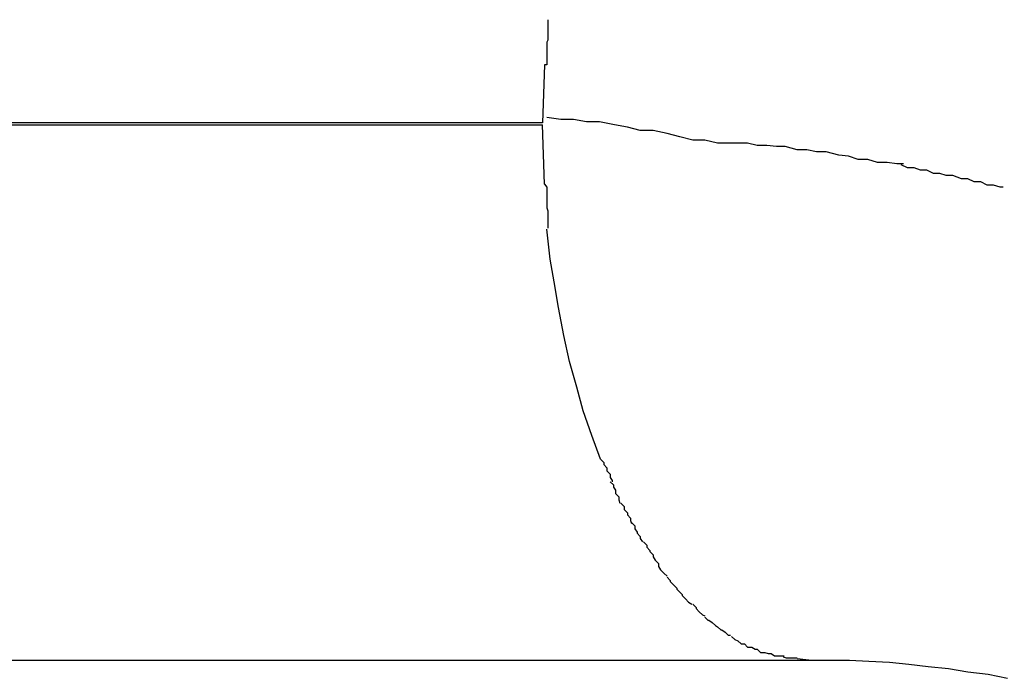
# Model space of a CAD drawing. Extents: x -10.9 to 10.9, y -12 to 12.
# Drawn here: x -5.1 to -5, y 3.5 to 3.5 of the extents above; entities that cross this region are included whole.
import ezdxf

# ---------------------------------------------------------------- set-up
doc = ezdxf.new("R2010")
doc.units = 0
doc.layers.get('0').update_dxf_attribs({"linetype": 'CONTINUOUS'})

msp = doc.modelspace()

# ---------------------------------------------------------------- linework, layer by layer
at = {"color": 0}
for points in [[(-5.0423, 3.5181), (-5.0423, 3.5181), (-5.0423, 3.5178), (-5.0423, 3.5175), (-5.0423, 3.5172), (-5.0423, 3.5171), (-5.0423, 3.5168), (-5.0423, 3.5165), (-5.0423, 3.5162), (-5.0424, 3.516), (-5.0424, 3.5157), (-5.0424, 3.5154), (-5.0424, 3.5151), (-5.0424, 3.5148), (-5.0424, 3.5145), (-5.0424, 3.5142), (-5.0424, 3.5139), (-5.0426, 3.5139)], [(-5.0423, 3.5181), (-5.0423, 3.5181), (-5.0423, 3.5178), (-5.0423, 3.5175), (-5.0423, 3.5172), (-5.0423, 3.5171), (-5.0423, 3.5168), (-5.0423, 3.5165), (-5.0423, 3.5162), (-5.0424, 3.516), (-5.0424, 3.5157), (-5.0424, 3.5154), (-5.0424, 3.5151), (-5.0424, 3.5148), (-5.0424, 3.5145), (-5.0424, 3.5142), (-5.0424, 3.5139), (-5.0426, 3.5139)], [(-5.0426, 3.5139), (-5.0428, 3.5085)], [(-5.0237, 3.5066), (-5.0237, 3.5066), (-5.0245, 3.5066), (-5.0255, 3.5066), (-5.0265, 3.5066), (-5.0277, 3.5069), (-5.0288, 3.5069), (-5.03, 3.5072), (-5.0312, 3.5075), (-5.0325, 3.5078), (-5.0337, 3.5078), (-5.0349, 3.5081), (-5.0361, 3.5083), (-5.0375, 3.5086), (-5.0387, 3.5086), (-5.0399, 3.5088), (-5.0411, 3.5088), (-5.0424, 3.509)], [(-5.0237, 3.5066), (-5.0237, 3.5066), (-5.0245, 3.5066), (-5.0255, 3.5066), (-5.0265, 3.5066), (-5.0277, 3.5069), (-5.0288, 3.5069), (-5.03, 3.5072), (-5.0312, 3.5075), (-5.0325, 3.5078), (-5.0337, 3.5078), (-5.0349, 3.5081), (-5.0361, 3.5083), (-5.0375, 3.5086), (-5.0387, 3.5086), (-5.0399, 3.5088), (-5.0411, 3.5088), (-5.0424, 3.509)], [(-5.0428, 3.5085), (-5.1897, 3.5085)], [(-5.1897, 3.5083), (-5.0428, 3.5083)], [(-5.0426, 3.5028), (-5.0428, 3.5083)], [(-5.0092, 3.5047), (-5.0092, 3.5047), (-5.0098, 3.5047), (-5.0107, 3.5048), (-5.0116, 3.5048), (-5.0125, 3.5051), (-5.0134, 3.5051), (-5.0143, 3.5054), (-5.0152, 3.5055), (-5.0164, 3.5058), (-5.0173, 3.5058), (-5.0182, 3.506), (-5.0191, 3.506), (-5.0202, 3.5063), (-5.021, 3.5063), (-5.0219, 3.5064), (-5.0228, 3.5064), (-5.0237, 3.5066)], [(-5.0092, 3.5047), (-5.0092, 3.5047), (-5.0098, 3.5047), (-5.0107, 3.5048), (-5.0116, 3.5048), (-5.0125, 3.5051), (-5.0134, 3.5051), (-5.0143, 3.5054), (-5.0152, 3.5055), (-5.0164, 3.5058), (-5.0173, 3.5058), (-5.0182, 3.506), (-5.0191, 3.506), (-5.0202, 3.5063), (-5.021, 3.5063), (-5.0219, 3.5064), (-5.0228, 3.5064), (-5.0237, 3.5066)], [(-4.9999, 3.5025), (-4.9999, 3.5025), (-5.0002, 3.5025), (-5.0008, 3.5027), (-5.0014, 3.5027), (-5.002, 3.503), (-5.0026, 3.503), (-5.0032, 3.5033), (-5.0038, 3.5033), (-5.0046, 3.5036), (-5.0052, 3.5036), (-5.0058, 3.5038), (-5.0064, 3.5038), (-5.007, 3.5041), (-5.0076, 3.5041), (-5.0082, 3.5043), (-5.0088, 3.5043), (-5.0094, 3.5046)], [(-4.9999, 3.5025), (-4.9999, 3.5025), (-5.0002, 3.5025), (-5.0008, 3.5027), (-5.0014, 3.5027), (-5.002, 3.503), (-5.0026, 3.503), (-5.0032, 3.5033), (-5.0038, 3.5033), (-5.0046, 3.5036), (-5.0052, 3.5036), (-5.0058, 3.5038), (-5.0064, 3.5038), (-5.007, 3.5041), (-5.0076, 3.5041), (-5.0082, 3.5043), (-5.0088, 3.5043), (-5.0094, 3.5046)], [(-5.0426, 3.5028), (-5.0426, 3.5028), (-5.0424, 3.5025), (-5.0424, 3.5022), (-5.0424, 3.5019), (-5.0424, 3.5017), (-5.0424, 3.5014), (-5.0424, 3.5011), (-5.0424, 3.5008), (-5.0424, 3.5006), (-5.0423, 3.5003), (-5.0423, 3.5), (-5.0423, 3.4997), (-5.0423, 3.4994), (-5.0423, 3.4991), (-5.0423, 3.499), (-5.0423, 3.4987), (-5.0423, 3.4987)], [(-5.0426, 3.5028), (-5.0426, 3.5028), (-5.0424, 3.5025), (-5.0424, 3.5022), (-5.0424, 3.5019), (-5.0424, 3.5017), (-5.0424, 3.5014), (-5.0424, 3.5011), (-5.0424, 3.5008), (-5.0424, 3.5006), (-5.0423, 3.5003), (-5.0423, 3.5), (-5.0423, 3.4997), (-5.0423, 3.4994), (-5.0423, 3.4991), (-5.0423, 3.499), (-5.0423, 3.4987), (-5.0423, 3.4987)], [(-5.0374, 3.4772), (-5.0382, 3.4794), (-5.039, 3.4817), (-5.0396, 3.4839), (-5.0403, 3.4863), (-5.0408, 3.4887), (-5.0413, 3.4913), (-5.0417, 3.4937), (-5.0421, 3.4958), (-5.0424, 3.4986)], [(-5.0374, 3.4772), (-5.0374, 3.4772), (-5.0371, 3.4769), (-5.0371, 3.4769), (-5.0371, 3.4767), (-5.0371, 3.4767), (-5.0368, 3.4764), (-5.0368, 3.4764), (-5.0368, 3.4761), (-5.0368, 3.4761), (-5.0365, 3.4758), (-5.0365, 3.4758), (-5.0365, 3.4755), (-5.0365, 3.4755), (-5.0363, 3.4752), (-5.0363, 3.4752), (-5.0363, 3.4751), (-5.0363, 3.4751)], [(-5.0374, 3.4772), (-5.0374, 3.4772), (-5.0371, 3.4769), (-5.0371, 3.4769), (-5.0371, 3.4767), (-5.0371, 3.4767), (-5.0368, 3.4764), (-5.0368, 3.4764), (-5.0368, 3.4761), (-5.0368, 3.4761), (-5.0365, 3.4758), (-5.0365, 3.4758), (-5.0365, 3.4755), (-5.0365, 3.4755), (-5.0363, 3.4752), (-5.0363, 3.4752), (-5.0363, 3.4751), (-5.0363, 3.4751)], [(-5.0365, 3.4751), (-5.0365, 3.4751), (-5.0362, 3.4748), (-5.0362, 3.4748), (-5.0362, 3.4746), (-5.0362, 3.4746), (-5.036, 3.4743), (-5.036, 3.4743), (-5.036, 3.474), (-5.036, 3.474), (-5.0357, 3.4737), (-5.0357, 3.4737), (-5.0357, 3.4734), (-5.0357, 3.4734), (-5.0356, 3.4731), (-5.0356, 3.4731), (-5.0356, 3.4731), (-5.0356, 3.4731)], [(-5.0365, 3.4751), (-5.0365, 3.4751), (-5.0362, 3.4748), (-5.0362, 3.4748), (-5.0362, 3.4746), (-5.0362, 3.4746), (-5.036, 3.4743), (-5.036, 3.4743), (-5.036, 3.474), (-5.036, 3.474), (-5.0357, 3.4737), (-5.0357, 3.4737), (-5.0357, 3.4734), (-5.0357, 3.4734), (-5.0356, 3.4731), (-5.0356, 3.4731), (-5.0356, 3.4731), (-5.0356, 3.4731)], [(-5.0355, 3.4731), (-5.0355, 3.4731), (-5.0352, 3.4728), (-5.0352, 3.4728), (-5.0352, 3.4725), (-5.0352, 3.4725), (-5.0349, 3.4722), (-5.0349, 3.4722), (-5.0349, 3.472), (-5.0349, 3.472), (-5.0346, 3.4717), (-5.0346, 3.4717), (-5.0346, 3.4715), (-5.0346, 3.4715), (-5.0345, 3.4712), (-5.0345, 3.4712), (-5.0345, 3.4712), (-5.0345, 3.4712)], [(-5.0355, 3.4731), (-5.0355, 3.4731), (-5.0352, 3.4728), (-5.0352, 3.4728), (-5.0352, 3.4725), (-5.0352, 3.4725), (-5.0349, 3.4722), (-5.0349, 3.4722), (-5.0349, 3.472), (-5.0349, 3.472), (-5.0346, 3.4717), (-5.0346, 3.4717), (-5.0346, 3.4715), (-5.0346, 3.4715), (-5.0345, 3.4712), (-5.0345, 3.4712), (-5.0345, 3.4712), (-5.0345, 3.4712)], [(-5.0345, 3.4713), (-5.0345, 3.4713), (-5.0342, 3.471), (-5.0342, 3.471), (-5.0342, 3.4707), (-5.0342, 3.4707), (-5.034, 3.4704), (-5.034, 3.4704), (-5.034, 3.4703), (-5.034, 3.4703), (-5.0337, 3.47), (-5.0337, 3.47), (-5.0337, 3.4698), (-5.0337, 3.4698), (-5.0335, 3.4695), (-5.0335, 3.4695), (-5.0335, 3.4695), (-5.0335, 3.4695)], [(-5.0345, 3.4713), (-5.0345, 3.4713), (-5.0342, 3.471), (-5.0342, 3.471), (-5.0342, 3.4707), (-5.0342, 3.4707), (-5.034, 3.4704), (-5.034, 3.4704), (-5.034, 3.4703), (-5.034, 3.4703), (-5.0337, 3.47), (-5.0337, 3.47), (-5.0337, 3.4698), (-5.0337, 3.4698), (-5.0335, 3.4695), (-5.0335, 3.4695), (-5.0335, 3.4695), (-5.0335, 3.4695)], [(-5.0334, 3.4695), (-5.0334, 3.4695), (-5.0331, 3.4692), (-5.0331, 3.4692), (-5.0331, 3.469), (-5.0331, 3.469), (-5.0328, 3.4687), (-5.0328, 3.4687), (-5.0328, 3.4686), (-5.0328, 3.4686), (-5.0325, 3.4683), (-5.0325, 3.4683), (-5.0325, 3.4681), (-5.0325, 3.4681), (-5.0323, 3.4678), (-5.0323, 3.4678), (-5.0323, 3.4678), (-5.0323, 3.4678)], [(-5.0334, 3.4695), (-5.0334, 3.4695), (-5.0331, 3.4692), (-5.0331, 3.4692), (-5.0331, 3.469), (-5.0331, 3.469), (-5.0328, 3.4687), (-5.0328, 3.4687), (-5.0328, 3.4686), (-5.0328, 3.4686), (-5.0325, 3.4683), (-5.0325, 3.4683), (-5.0325, 3.4681), (-5.0325, 3.4681), (-5.0323, 3.4678), (-5.0323, 3.4678), (-5.0323, 3.4678), (-5.0323, 3.4678)], [(-5.0323, 3.4678), (-5.0323, 3.4678), (-5.032, 3.4675), (-5.032, 3.4675), (-5.032, 3.4672), (-5.032, 3.4672), (-5.0318, 3.4669), (-5.0318, 3.4669), (-5.0318, 3.4669), (-5.0318, 3.4669), (-5.0315, 3.4666), (-5.0315, 3.4666), (-5.0315, 3.4666), (-5.0315, 3.4666), (-5.0312, 3.4663), (-5.0312, 3.4663), (-5.0312, 3.4663), (-5.0312, 3.4663)], [(-5.0323, 3.4678), (-5.0323, 3.4678), (-5.032, 3.4675), (-5.032, 3.4675), (-5.032, 3.4672), (-5.032, 3.4672), (-5.0318, 3.4669), (-5.0318, 3.4669), (-5.0318, 3.4669), (-5.0318, 3.4669), (-5.0315, 3.4666), (-5.0315, 3.4666), (-5.0315, 3.4666), (-5.0315, 3.4666), (-5.0312, 3.4663), (-5.0312, 3.4663), (-5.0312, 3.4663), (-5.0312, 3.4663)], [(-5.0312, 3.4662), (-5.0312, 3.4662), (-5.0309, 3.4659), (-5.0309, 3.4659), (-5.0309, 3.4658), (-5.0309, 3.4658), (-5.0306, 3.4655), (-5.0306, 3.4655), (-5.0306, 3.4655), (-5.0306, 3.4655), (-5.0303, 3.4652), (-5.0303, 3.4652), (-5.0303, 3.4651), (-5.0303, 3.4651), (-5.0301, 3.4649), (-5.0301, 3.4649), (-5.0301, 3.4649), (-5.0301, 3.4649)], [(-5.0312, 3.4662), (-5.0312, 3.4662), (-5.0309, 3.4659), (-5.0309, 3.4659), (-5.0309, 3.4658), (-5.0309, 3.4658), (-5.0306, 3.4655), (-5.0306, 3.4655), (-5.0306, 3.4655), (-5.0306, 3.4655), (-5.0303, 3.4652), (-5.0303, 3.4652), (-5.0303, 3.4651), (-5.0303, 3.4651), (-5.0301, 3.4649), (-5.0301, 3.4649), (-5.0301, 3.4649), (-5.0301, 3.4649)], [(-5.0301, 3.4649), (-5.0301, 3.4649), (-5.0298, 3.4646), (-5.0298, 3.4646), (-5.0298, 3.4645), (-5.0298, 3.4645), (-5.0295, 3.4642), (-5.0295, 3.4642), (-5.0295, 3.4642), (-5.0295, 3.4642), (-5.0292, 3.4639), (-5.0292, 3.4639), (-5.0292, 3.4639), (-5.0292, 3.4639), (-5.0289, 3.4637), (-5.0289, 3.4637), (-5.0289, 3.4637), (-5.0289, 3.4637)], [(-5.0301, 3.4649), (-5.0301, 3.4649), (-5.0298, 3.4646), (-5.0298, 3.4646), (-5.0298, 3.4645), (-5.0298, 3.4645), (-5.0295, 3.4642), (-5.0295, 3.4642), (-5.0295, 3.4642), (-5.0295, 3.4642), (-5.0292, 3.4639), (-5.0292, 3.4639), (-5.0292, 3.4639), (-5.0292, 3.4639), (-5.0289, 3.4637), (-5.0289, 3.4637), (-5.0289, 3.4637), (-5.0289, 3.4637)], [(-5.0288, 3.4637), (-5.0288, 3.4637), (-5.0285, 3.4634), (-5.0285, 3.4634), (-5.0285, 3.4633), (-5.0285, 3.4633), (-5.0282, 3.463), (-5.0282, 3.463), (-5.0282, 3.463), (-5.0282, 3.463), (-5.0279, 3.4627), (-5.0279, 3.4627), (-5.0279, 3.4627), (-5.0279, 3.4627), (-5.0277, 3.4626), (-5.0277, 3.4626), (-5.0277, 3.4626), (-5.0277, 3.4626)], [(-5.0288, 3.4637), (-5.0288, 3.4637), (-5.0285, 3.4634), (-5.0285, 3.4634), (-5.0285, 3.4633), (-5.0285, 3.4633), (-5.0282, 3.463), (-5.0282, 3.463), (-5.0282, 3.463), (-5.0282, 3.463), (-5.0279, 3.4627), (-5.0279, 3.4627), (-5.0279, 3.4627), (-5.0279, 3.4627), (-5.0277, 3.4626), (-5.0277, 3.4626), (-5.0277, 3.4626), (-5.0277, 3.4626)], [(-5.0277, 3.4625), (-5.0277, 3.4625), (-5.0274, 3.4622), (-5.0274, 3.4622), (-5.0273, 3.4622), (-5.0273, 3.4622), (-5.027, 3.462), (-5.027, 3.462), (-5.027, 3.462), (-5.027, 3.462), (-5.0267, 3.4617), (-5.0267, 3.4617), (-5.0267, 3.4617), (-5.0267, 3.4617), (-5.0265, 3.4616), (-5.0265, 3.4616), (-5.0265, 3.4616), (-5.0265, 3.4616)], [(-5.0277, 3.4625), (-5.0277, 3.4625), (-5.0274, 3.4622), (-5.0274, 3.4622), (-5.0273, 3.4622), (-5.0273, 3.4622), (-5.027, 3.462), (-5.027, 3.462), (-5.027, 3.462), (-5.027, 3.462), (-5.0267, 3.4617), (-5.0267, 3.4617), (-5.0267, 3.4617), (-5.0267, 3.4617), (-5.0265, 3.4616), (-5.0265, 3.4616), (-5.0265, 3.4616), (-5.0265, 3.4616)], [(-5.0265, 3.4616), (-5.0265, 3.4616), (-5.0262, 3.4613), (-5.0262, 3.4613), (-5.0261, 3.4613), (-5.0261, 3.4613), (-5.0258, 3.4611), (-5.0258, 3.4611), (-5.0258, 3.4611), (-5.0258, 3.4611), (-5.0255, 3.4608), (-5.0255, 3.4608), (-5.0255, 3.4608), (-5.0255, 3.4608), (-5.0253, 3.4608), (-5.0253, 3.4608), (-5.0253, 3.4608), (-5.0253, 3.4608)], [(-5.0265, 3.4616), (-5.0265, 3.4616), (-5.0262, 3.4613), (-5.0262, 3.4613), (-5.0261, 3.4613), (-5.0261, 3.4613), (-5.0258, 3.4611), (-5.0258, 3.4611), (-5.0258, 3.4611), (-5.0258, 3.4611), (-5.0255, 3.4608), (-5.0255, 3.4608), (-5.0255, 3.4608), (-5.0255, 3.4608), (-5.0253, 3.4608), (-5.0253, 3.4608), (-5.0253, 3.4608), (-5.0253, 3.4608)], [(-5.0252, 3.4607), (-5.0252, 3.4607), (-5.0249, 3.4604), (-5.0249, 3.4604), (-5.0249, 3.4604), (-5.0249, 3.4604), (-5.0246, 3.4603), (-5.0246, 3.4603), (-5.0246, 3.4603), (-5.0246, 3.4603), (-5.0243, 3.46), (-5.0243, 3.46), (-5.0243, 3.46), (-5.0243, 3.46), (-5.024, 3.46), (-5.024, 3.46), (-5.024, 3.46), (-5.024, 3.46)], [(-5.0252, 3.4607), (-5.0252, 3.4607), (-5.0249, 3.4604), (-5.0249, 3.4604), (-5.0249, 3.4604), (-5.0249, 3.4604), (-5.0246, 3.4603), (-5.0246, 3.4603), (-5.0246, 3.4603), (-5.0246, 3.4603), (-5.0243, 3.46), (-5.0243, 3.46), (-5.0243, 3.46), (-5.0243, 3.46), (-5.024, 3.46), (-5.024, 3.46), (-5.024, 3.46), (-5.024, 3.46)], [(-5.024, 3.46), (-5.024, 3.46), (-5.0237, 3.4597), (-5.0237, 3.4597), (-5.0236, 3.4597), (-5.0236, 3.4597), (-5.0233, 3.4597), (-5.0233, 3.4597), (-5.0233, 3.4597), (-5.0233, 3.4597), (-5.023, 3.4595), (-5.023, 3.4595), (-5.023, 3.4595), (-5.023, 3.4595), (-5.0228, 3.4595), (-5.0228, 3.4595), (-5.0228, 3.4595), (-5.0228, 3.4595)], [(-5.024, 3.46), (-5.024, 3.46), (-5.0237, 3.4597), (-5.0237, 3.4597), (-5.0236, 3.4597), (-5.0236, 3.4597), (-5.0233, 3.4597), (-5.0233, 3.4597), (-5.0233, 3.4597), (-5.0233, 3.4597), (-5.023, 3.4595), (-5.023, 3.4595), (-5.023, 3.4595), (-5.023, 3.4595), (-5.0228, 3.4595), (-5.0228, 3.4595), (-5.0228, 3.4595), (-5.0228, 3.4595)], [(-5.0228, 3.4595), (-5.0228, 3.4595), (-5.0225, 3.4592), (-5.0225, 3.4592), (-5.0224, 3.4592), (-5.0224, 3.4592), (-5.0221, 3.4592), (-5.0221, 3.4592), (-5.0221, 3.4592), (-5.0221, 3.4592), (-5.0218, 3.4591), (-5.0218, 3.4591), (-5.0218, 3.4591), (-5.0218, 3.4591), (-5.0215, 3.4591), (-5.0215, 3.4591), (-5.0215, 3.4591), (-5.0215, 3.4591)], [(-5.0228, 3.4595), (-5.0228, 3.4595), (-5.0225, 3.4592), (-5.0225, 3.4592), (-5.0224, 3.4592), (-5.0224, 3.4592), (-5.0221, 3.4592), (-5.0221, 3.4592), (-5.0221, 3.4592), (-5.0221, 3.4592), (-5.0218, 3.4591), (-5.0218, 3.4591), (-5.0218, 3.4591), (-5.0218, 3.4591), (-5.0215, 3.4591), (-5.0215, 3.4591), (-5.0215, 3.4591), (-5.0215, 3.4591)], [(-5.0215, 3.4591), (-5.0215, 3.4591), (-5.0212, 3.4589), (-5.0212, 3.4589), (-5.0212, 3.4589), (-5.0212, 3.4589), (-5.0209, 3.4589), (-5.0209, 3.4589), (-5.0209, 3.4589), (-5.0209, 3.4589), (-5.0206, 3.4589), (-5.0206, 3.4589), (-5.0206, 3.4589), (-5.0206, 3.4589), (-5.0203, 3.4589), (-5.0203, 3.4589), (-5.0203, 3.4589), (-5.0203, 3.4589)], [(-5.0215, 3.4591), (-5.0215, 3.4591), (-5.0212, 3.4589), (-5.0212, 3.4589), (-5.0212, 3.4589), (-5.0212, 3.4589), (-5.0209, 3.4589), (-5.0209, 3.4589), (-5.0209, 3.4589), (-5.0209, 3.4589), (-5.0206, 3.4589), (-5.0206, 3.4589), (-5.0206, 3.4589), (-5.0206, 3.4589), (-5.0203, 3.4589), (-5.0203, 3.4589), (-5.0203, 3.4589), (-5.0203, 3.4589)], [(-5.1647, 3.4585), (-5.018, 3.4585)], [(-5.0204, 3.4588), (-5.0204, 3.4588), (-5.0201, 3.4587), (-5.0201, 3.4587), (-5.02, 3.4587), (-5.02, 3.4587), (-5.0197, 3.4587), (-5.0197, 3.4587), (-5.0197, 3.4587), (-5.0197, 3.4587), (-5.0194, 3.4587), (-5.0194, 3.4587), (-5.0194, 3.4587), (-5.0194, 3.4587), (-5.0191, 3.4587), (-5.0191, 3.4587), (-5.0191, 3.4587), (-5.0191, 3.4587)], [(-5.0204, 3.4588), (-5.0204, 3.4588), (-5.0201, 3.4587), (-5.0201, 3.4587), (-5.02, 3.4587), (-5.02, 3.4587), (-5.0197, 3.4587), (-5.0197, 3.4587), (-5.0197, 3.4587), (-5.0197, 3.4587), (-5.0194, 3.4587), (-5.0194, 3.4587), (-5.0194, 3.4587), (-5.0194, 3.4587), (-5.0191, 3.4587), (-5.0191, 3.4587), (-5.0191, 3.4587), (-5.0191, 3.4587)], [(-5.018, 3.4585), (-5.0191, 3.4586)], [(-5.018, 3.4585), (-5.0161, 3.4585), (-5.0142, 3.4585), (-5.0124, 3.4584), (-5.0105, 3.4583), (-5.0087, 3.4581), (-5.0069, 3.4579), (-5.005, 3.4577), (-5.0032, 3.4574), (-5.0013, 3.4572), (-4.9995, 3.4568)]]:
    msp.add_lwpolyline(points, dxfattribs=at)

doc.saveas('drawing.dxf')
